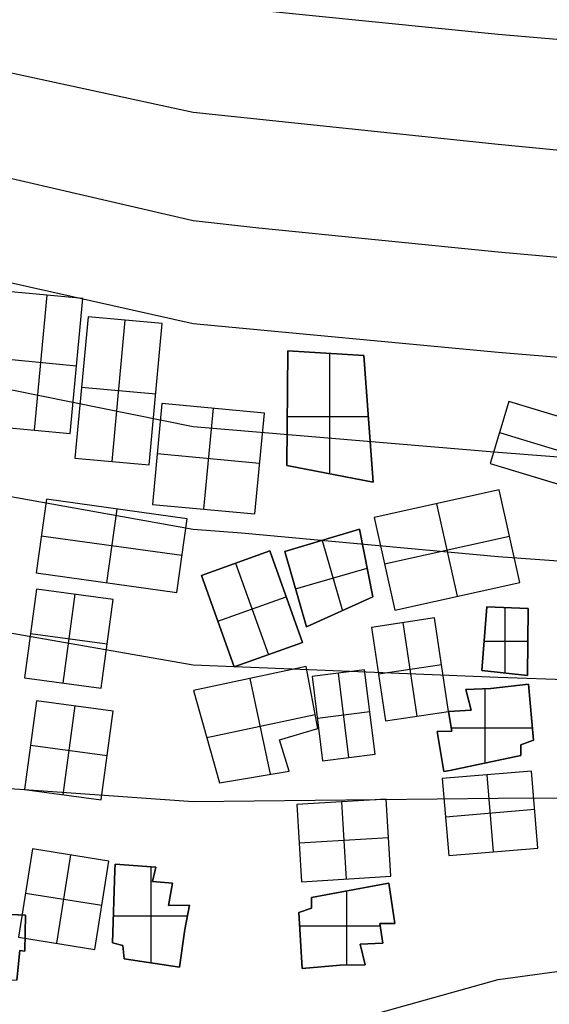
# Model space of a CAD drawing. Units: metres. Extents: x -1569 to 3079, y -2696 to 3276.
# Drawn here: x -496 to -442, y -1110 to -1010 of the extents above; entities that cross this region are included whole.
import ezdxf

# ---------------------------------------------------------------- set-up
doc = ezdxf.new("R2010")
doc.units = ezdxf.units.M
doc.header["$MEASUREMENT"] = 0
for name, color, linetype, true_color in [('buildings', 7, 'Continuous', 0x22ffbf), ('contour_coastline', 5, 'Continuous', 0x0000ff), ('contours_.61m difference', 7, 'Continuous', 0x989898)]:
    doc.layers.add(name, color=color, linetype=linetype, true_color=true_color)

msp = doc.modelspace()

# ---------------------------------------------------------------- linework, layer by layer
at = {"layer": 'buildings'}
for p, q in [((-489.6, -1038.32, -145.75), (-496.95, -1037.63, -145.75)), ((-489.6, -1038.32, -149.75), (-496.95, -1037.63, -149.75)), ((-489.6, -1038.32, -147.75), (-496.95, -1037.63, -147.75)), ((-494.56, -1051.79, -145.75), (-493.27, -1037.98, -145.75)), ((-494.56, -1051.79, -149.75), (-493.27, -1037.98, -149.75)), ((-493.27, -1037.98, -149.75), (-493.27, -1037.98, -145.75)), ((-490.89, -1052.14, -145.75), (-489.6, -1038.32, -145.75)), ((-490.89, -1052.14, -149.75), (-489.6, -1038.32, -149.75)), ((-490.89, -1052.14, -147.75), (-489.6, -1038.32, -147.75)), ((-489.6, -1038.32, -149.75), (-489.6, -1038.32, -145.75)), ((-489.07, -1040.19, -145.75), (-490.41, -1054.65, -145.75)), ((-489.07, -1040.19, -149.75), (-490.41, -1054.65, -149.75)), ((-489.07, -1040.19, -147.75), (-490.41, -1054.65, -147.75)), ((-481.49, -1040.89, -145.75), (-489.07, -1040.19, -145.75)), ((-481.49, -1040.89, -149.75), (-489.07, -1040.19, -149.75)), ((-489.07, -1040.19, -149.75), (-489.07, -1040.19, -145.75)), ((-481.49, -1040.89, -147.75), (-489.07, -1040.19, -147.75)), ((-486.62, -1055, -145.75), (-485.28, -1040.54, -145.75)), ((-486.62, -1055, -149.75), (-485.28, -1040.54, -149.75)), ((-485.28, -1040.54, -149.75), (-485.28, -1040.54, -145.75)), ((-482.83, -1055.35, -145.75), (-481.49, -1040.89, -145.75)), ((-482.83, -1055.35, -149.75), (-481.49, -1040.89, -149.75)), ((-482.83, -1055.35, -147.75), (-481.49, -1040.89, -147.75)), ((-481.49, -1040.89, -149.75), (-481.49, -1040.89, -145.75)), ((-468.64, -1043.69, -149.75), (-468.76, -1055.41, -149.75)), ((-468.64, -1043.69, -145.75), (-468.76, -1055.41, -145.75)), ((-468.64, -1043.69, -147.75), (-468.76, -1055.41, -147.75)), ((-460.87, -1044.16, -149.75), (-468.64, -1043.69, -149.75)), ((-468.64, -1043.69, -149.75), (-468.64, -1043.69, -145.75)), ((-460.87, -1044.16, -145.75), (-468.64, -1043.69, -145.75)), ((-460.87, -1044.16, -147.75), (-468.64, -1043.69, -147.75)), ((-490.24, -1045.23, -145.75), (-497.59, -1044.54, -145.75)), ((-490.24, -1045.23, -149.75), (-497.59, -1044.54, -149.75)), ((-464.76, -1043.93, -149.75), (-464.76, -1043.93, -145.75)), ((-464.34, -1056.26, -145.75), (-464.34, -1043.95, -145.75)), ((-464.34, -1056.26, -149.75), (-464.34, -1043.95, -149.75)), ((-460.87, -1044.16, -149.75), (-460.87, -1044.16, -145.75)), ((-459.92, -1057.11, -149.75), (-460.87, -1044.16, -149.75)), ((-459.92, -1057.11, -145.75), (-460.87, -1044.16, -145.75)), ((-459.92, -1057.11, -147.75), (-460.87, -1044.16, -147.75)), ((-490.24, -1045.23, -149.75), (-490.24, -1045.23, -145.75)), ((-482.16, -1048.12, -145.75), (-489.74, -1047.42, -145.75)), ((-482.16, -1048.12, -149.75), (-489.74, -1047.42, -149.75)), ((-489.74, -1047.42, -149.75), (-489.74, -1047.42, -145.75)), ((-482.16, -1048.12, -149.75), (-482.16, -1048.12, -145.75)), ((-446.07, -1048.87, -145.75), (-447.98, -1055.2, -145.75)), ((-446.07, -1048.87, -149.75), (-447.98, -1055.2, -149.75)), ((-446.07, -1048.87, -147.75), (-447.98, -1055.2, -147.75)), ((-431.07, -1053.4, -145.75), (-446.07, -1048.87, -145.75)), ((-431.07, -1053.4, -149.75), (-446.07, -1048.87, -149.75)), ((-446.07, -1048.87, -149.75), (-446.07, -1048.87, -145.75)), ((-431.07, -1053.4, -147.75), (-446.07, -1048.87, -147.75)), ((-481.54, -1049.06, -145.75), (-482.5, -1059.38, -145.75)), ((-481.54, -1049.06, -149.75), (-482.5, -1059.38, -149.75)), ((-481.54, -1049.06, -147.75), (-482.5, -1059.38, -147.75)), ((-471.05, -1050.04, -145.75), (-481.54, -1049.06, -145.75)), ((-471.05, -1050.04, -149.75), (-481.54, -1049.06, -149.75)), ((-481.54, -1049.06, -149.75), (-481.54, -1049.06, -145.75)), ((-471.05, -1050.04, -147.75), (-481.54, -1049.06, -147.75)), ((-476.3, -1049.55, -145.75), (-477.26, -1059.87, -145.75)), ((-476.3, -1049.55, -149.75), (-477.26, -1059.87, -149.75)), ((-476.3, -1049.55, -149.75), (-476.3, -1049.55, -145.75)), ((-468.7, -1049.55, -149.75), (-468.7, -1049.55, -145.75)), ((-472.01, -1060.36, -145.75), (-471.05, -1050.04, -145.75)), ((-472.01, -1060.36, -149.75), (-471.05, -1050.04, -149.75)), ((-472.01, -1060.36, -147.75), (-471.05, -1050.04, -147.75)), ((-471.05, -1050.04, -149.75), (-471.05, -1050.04, -145.75)), ((-468.71, -1050.4, -145.75), (-460.42, -1050.4, -145.75)), ((-468.71, -1050.4, -149.75), (-460.42, -1050.4, -149.75)), ((-460.4, -1050.64, -149.75), (-460.4, -1050.64, -145.75)), ((-498.23, -1051.45, -145.75), (-490.89, -1052.14, -145.75)), ((-498.23, -1051.45, -149.75), (-490.89, -1052.14, -149.75)), ((-498.23, -1051.45, -147.75), (-490.89, -1052.14, -147.75)), ((-494.56, -1051.79, -149.75), (-494.56, -1051.79, -145.75)), ((-490.89, -1052.14, -149.75), (-490.89, -1052.14, -145.75)), ((-447.02, -1052.04, -145.75), (-432.03, -1056.56, -145.75)), ((-447.02, -1052.04, -149.75), (-432.03, -1056.56, -149.75)), ((-447.02, -1052.04, -149.75), (-447.02, -1052.04, -145.75)), ((-490.41, -1054.65, -145.75), (-482.83, -1055.35, -145.75)), ((-490.41, -1054.65, -149.75), (-482.83, -1055.35, -149.75)), ((-490.41, -1054.65, -149.75), (-490.41, -1054.65, -145.75)), ((-490.41, -1054.65, -147.75), (-482.83, -1055.35, -147.75)), ((-471.53, -1055.2, -145.75), (-482.02, -1054.22, -145.75)), ((-471.53, -1055.2, -149.75), (-482.02, -1054.22, -149.75)), ((-482.02, -1054.22, -149.75), (-482.02, -1054.22, -145.75)), ((-486.62, -1055, -149.75), (-486.62, -1055, -145.75)), ((-482.83, -1055.35, -149.75), (-482.83, -1055.35, -145.75)), ((-471.53, -1055.2, -149.75), (-471.53, -1055.2, -145.75)), ((-468.76, -1055.41, -149.75), (-468.76, -1055.41, -145.75)), ((-468.76, -1055.41, -149.75), (-459.92, -1057.11, -149.75)), ((-468.76, -1055.41, -145.75), (-459.92, -1057.11, -145.75)), ((-468.76, -1055.41, -147.75), (-459.92, -1057.11, -147.75)), ((-447.98, -1055.2, -145.75), (-432.99, -1059.73, -145.75)), ((-447.98, -1055.2, -149.75), (-432.99, -1059.73, -149.75)), ((-447.98, -1055.2, -149.75), (-447.98, -1055.2, -145.75)), ((-447.98, -1055.2, -147.75), (-432.99, -1059.73, -147.75)), ((-464.34, -1056.26, -149.75), (-464.34, -1056.26, -145.75)), ((-459.92, -1057.11, -149.75), (-459.92, -1057.11, -145.75)), ((-447.03, -1057.89, -145.75), (-459.81, -1060.72, -145.75)), ((-447.03, -1057.89, -149.75), (-459.81, -1060.72, -149.75)), ((-447.03, -1057.89, -147.75), (-459.81, -1060.72, -147.75)), ((-444.94, -1067.35, -145.75), (-447.03, -1057.89, -145.75)), ((-444.94, -1067.35, -149.75), (-447.03, -1057.89, -149.75)), ((-447.03, -1057.89, -149.75), (-447.03, -1057.89, -145.75)), ((-444.94, -1067.35, -147.75), (-447.03, -1057.89, -147.75)), ((-493.33, -1058.85, -145.75), (-494.38, -1066.39, -145.75)), ((-493.33, -1058.85, -149.75), (-494.38, -1066.39, -149.75)), ((-493.33, -1058.85, -147.75), (-494.38, -1066.39, -147.75)), ((-478.95, -1060.85, -145.75), (-493.33, -1058.85, -145.75)), ((-478.95, -1060.85, -149.75), (-493.33, -1058.85, -149.75)), ((-493.33, -1058.85, -149.75), (-493.33, -1058.85, -145.75)), ((-478.95, -1060.85, -147.75), (-493.33, -1058.85, -147.75)), ((-486.14, -1059.85, -145.75), (-487.19, -1067.39, -145.75)), ((-486.14, -1059.85, -149.75), (-487.19, -1067.39, -149.75)), ((-486.14, -1059.85, -149.75), (-486.14, -1059.85, -145.75)), ((-482.5, -1059.38, -145.75), (-472.01, -1060.36, -145.75)), ((-482.5, -1059.38, -149.75), (-472.01, -1060.36, -149.75)), ((-482.5, -1059.38, -149.75), (-482.5, -1059.38, -145.75)), ((-482.5, -1059.38, -147.75), (-472.01, -1060.36, -147.75)), ((-477.26, -1059.87, -149.75), (-477.26, -1059.87, -145.75)), ((-451.32, -1068.76, -145.75), (-453.42, -1059.31, -145.75)), ((-451.32, -1068.76, -149.75), (-453.42, -1059.31, -149.75)), ((-453.42, -1059.31, -149.75), (-453.42, -1059.31, -145.75)), ((-480, -1068.39, -145.75), (-478.95, -1060.85, -145.75)), ((-480, -1068.39, -149.75), (-478.95, -1060.85, -149.75)), ((-480, -1068.39, -147.75), (-478.95, -1060.85, -147.75)), ((-478.95, -1060.85, -149.75), (-478.95, -1060.85, -145.75)), ((-472.01, -1060.36, -149.75), (-472.01, -1060.36, -145.75)), ((-459.81, -1060.72, -145.75), (-457.71, -1070.18, -145.75)), ((-459.81, -1060.72, -149.75), (-457.71, -1070.18, -149.75)), ((-459.81, -1060.72, -149.75), (-459.81, -1060.72, -145.75)), ((-459.81, -1060.72, -147.75), (-457.71, -1070.18, -147.75)), ((-461.33, -1061.92, -149.75), (-468.94, -1064.2, -149.75)), ((-461.33, -1061.92, -145.75), (-468.94, -1064.2, -145.75)), ((-461.33, -1061.92, -147.75), (-468.94, -1064.2, -147.75)), ((-459.95, -1068.84, -149.75), (-461.33, -1061.92, -149.75)), ((-461.33, -1061.92, -149.75), (-461.33, -1061.92, -145.75)), ((-459.95, -1068.84, -145.75), (-461.33, -1061.92, -145.75)), ((-459.95, -1068.84, -147.75), (-461.33, -1061.92, -147.75)), ((-479.48, -1064.62, -145.75), (-493.86, -1062.62, -145.75)), ((-479.48, -1064.62, -149.75), (-493.86, -1062.62, -149.75)), ((-493.86, -1062.62, -149.75), (-493.86, -1062.62, -145.75)), ((-458.76, -1065.45, -145.75), (-445.98, -1062.62, -145.75)), ((-458.76, -1065.45, -149.75), (-445.98, -1062.62, -149.75)), ((-445.98, -1062.62, -149.75), (-445.98, -1062.62, -145.75)), ((-465.13, -1063.06, -145.75), (-463.07, -1070.25, -145.75)), ((-465.13, -1063.06, -149.75), (-463.07, -1070.25, -149.75)), ((-465.13, -1063.06, -149.75), (-465.13, -1063.06, -145.75)), ((-479.48, -1064.62, -149.75), (-479.48, -1064.62, -145.75)), ((-470.49, -1064.13, -145.75), (-477.49, -1066.64, -145.75)), ((-470.49, -1064.13, -149.75), (-477.49, -1066.64, -149.75)), ((-470.49, -1064.13, -147.75), (-477.49, -1066.64, -147.75)), ((-467.14, -1073.5, -145.75), (-470.49, -1064.13, -145.75)), ((-467.14, -1073.5, -149.75), (-470.49, -1064.13, -149.75)), ((-470.49, -1064.13, -149.75), (-470.49, -1064.13, -145.75)), ((-467.14, -1073.5, -147.75), (-470.49, -1064.13, -147.75)), ((-468.94, -1064.2, -145.75), (-466.73, -1071.9, -145.75)), ((-468.94, -1064.2, -149.75), (-466.73, -1071.9, -149.75)), ((-468.94, -1064.2, -149.75), (-468.94, -1064.2, -145.75)), ((-468.94, -1064.2, -147.75), (-466.73, -1071.9, -147.75)), ((-473.99, -1065.39, -145.75), (-470.63, -1074.75, -145.75)), ((-473.99, -1065.39, -149.75), (-470.63, -1074.75, -149.75)), ((-473.99, -1065.39, -149.75), (-473.99, -1065.39, -145.75)), ((-467.85, -1068.01, -145.75), (-460.54, -1065.91, -145.75)), ((-467.85, -1068.01, -149.75), (-460.54, -1065.91, -149.75)), ((-460.64, -1065.38, -149.75), (-460.64, -1065.38, -145.75)), ((-458.76, -1065.45, -149.75), (-458.76, -1065.45, -145.75)), ((-494.38, -1066.39, -145.75), (-480, -1068.39, -145.75)), ((-494.38, -1066.39, -149.75), (-480, -1068.39, -149.75)), ((-494.38, -1066.39, -149.75), (-494.38, -1066.39, -145.75)), ((-494.38, -1066.39, -147.75), (-480, -1068.39, -147.75)), ((-477.49, -1066.64, -145.75), (-474.13, -1076, -145.75)), ((-477.49, -1066.64, -149.75), (-474.13, -1076, -149.75)), ((-477.49, -1066.64, -149.75), (-477.49, -1066.64, -145.75)), ((-477.49, -1066.64, -147.75), (-474.13, -1076, -147.75)), ((-494.35, -1068.04, -145.75), (-495.58, -1077.11, -145.75)), ((-494.35, -1068.04, -149.75), (-495.58, -1077.11, -149.75)), ((-494.35, -1068.04, -147.75), (-495.58, -1077.11, -147.75)), ((-486.51, -1069.1, -145.75), (-494.35, -1068.04, -145.75)), ((-486.51, -1069.1, -149.75), (-494.35, -1068.04, -149.75)), ((-494.35, -1068.04, -149.75), (-494.35, -1068.04, -145.75)), ((-486.51, -1069.1, -147.75), (-494.35, -1068.04, -147.75)), ((-487.19, -1067.39, -149.75), (-487.19, -1067.39, -145.75)), ((-467.84, -1068.05, -149.75), (-467.84, -1068.05, -145.75)), ((-457.71, -1070.18, -145.75), (-444.94, -1067.35, -145.75)), ((-457.71, -1070.18, -149.75), (-444.94, -1067.35, -149.75)), ((-457.71, -1070.18, -147.75), (-444.94, -1067.35, -147.75)), ((-444.94, -1067.35, -149.75), (-444.94, -1067.35, -145.75)), ((-490.43, -1068.57, -145.75), (-491.66, -1077.64, -145.75)), ((-490.43, -1068.57, -149.75), (-491.66, -1077.64, -149.75)), ((-490.43, -1068.57, -149.75), (-490.43, -1068.57, -145.75)), ((-480, -1068.39, -149.75), (-480, -1068.39, -145.75)), ((-475.81, -1071.32, -145.75), (-468.81, -1068.82, -145.75)), ((-475.81, -1071.32, -149.75), (-468.81, -1068.82, -149.75)), ((-468.81, -1068.82, -149.75), (-468.81, -1068.82, -145.75)), ((-466.73, -1071.9, -149.75), (-459.95, -1068.84, -149.75)), ((-466.73, -1071.9, -145.75), (-459.95, -1068.84, -145.75)), ((-466.73, -1071.9, -147.75), (-459.95, -1068.84, -147.75)), ((-459.95, -1068.84, -149.75), (-459.95, -1068.84, -145.75)), ((-451.32, -1068.76, -149.75), (-451.32, -1068.76, -145.75)), ((-487.74, -1078.17, -145.75), (-486.51, -1069.1, -145.75)), ((-487.74, -1078.17, -149.75), (-486.51, -1069.1, -149.75)), ((-487.74, -1078.17, -147.75), (-486.51, -1069.1, -147.75)), ((-486.51, -1069.1, -149.75), (-486.51, -1069.1, -145.75)), ((-448.29, -1069.86, -149.75), (-448.8, -1076.35, -149.75)), ((-448.29, -1069.86, -145.75), (-448.8, -1076.35, -145.75)), ((-448.29, -1069.86, -147.75), (-448.8, -1076.35, -147.75)), ((-444.07, -1070.01, -149.75), (-448.29, -1069.86, -149.75)), ((-448.29, -1069.86, -149.75), (-448.29, -1069.86, -145.75)), ((-444.07, -1070.01, -145.75), (-448.29, -1069.86, -145.75)), ((-444.07, -1070.01, -147.75), (-448.29, -1069.86, -147.75)), ((-446.43, -1076.61, -145.75), (-446.43, -1069.93, -145.75)), ((-446.43, -1076.61, -149.75), (-446.43, -1069.93, -149.75)), ((-446.18, -1069.94, -149.75), (-446.18, -1069.94, -145.75)), ((-444.14, -1076.86, -149.75), (-444.07, -1070.01, -149.75)), ((-444.14, -1076.86, -145.75), (-444.07, -1070.01, -145.75)), ((-444.14, -1076.86, -147.75), (-444.07, -1070.01, -147.75)), ((-444.07, -1070.01, -149.75), (-444.07, -1070.01, -145.75)), ((-463.34, -1070.37, -149.75), (-463.34, -1070.37, -145.75)), ((-453.64, -1070.99, -145.75), (-460.09, -1071.95, -145.75)), ((-453.64, -1070.99, -149.75), (-460.09, -1071.95, -149.75)), ((-453.64, -1070.99, -147.75), (-460.09, -1071.95, -147.75)), ((-457.71, -1070.18, -149.75), (-457.71, -1070.18, -145.75)), ((-452.21, -1080.55, -145.75), (-453.64, -1070.99, -145.75)), ((-452.21, -1080.55, -149.75), (-453.64, -1070.99, -149.75)), ((-453.64, -1070.99, -149.75), (-453.64, -1070.99, -145.75)), ((-452.21, -1080.55, -147.75), (-453.64, -1070.99, -147.75)), ((-475.81, -1071.32, -149.75), (-475.81, -1071.32, -145.75)), ((-466.73, -1071.9, -149.75), (-466.73, -1071.9, -145.75)), ((-460.09, -1071.95, -145.75), (-458.66, -1081.51, -145.75)), ((-460.09, -1071.95, -149.75), (-458.66, -1081.51, -149.75)), ((-460.09, -1071.95, -149.75), (-460.09, -1071.95, -145.75)), ((-460.09, -1071.95, -147.75), (-458.66, -1081.51, -147.75)), ((-455.43, -1081.03, -145.75), (-456.86, -1071.47, -145.75)), ((-455.43, -1081.03, -149.75), (-456.86, -1071.47, -149.75)), ((-456.86, -1071.47, -149.75), (-456.86, -1071.47, -145.75)), ((-494.96, -1072.57, -145.75), (-487.12, -1073.63, -145.75)), ((-494.96, -1072.57, -149.75), (-487.12, -1073.63, -149.75)), ((-494.96, -1072.57, -149.75), (-494.96, -1072.57, -145.75)), ((-448.54, -1073.11, -149.75), (-448.54, -1073.11, -145.75)), ((-487.12, -1073.63, -149.75), (-487.12, -1073.63, -145.75)), ((-474.13, -1076, -145.75), (-467.14, -1073.5, -145.75)), ((-474.13, -1076, -149.75), (-467.14, -1073.5, -149.75)), ((-474.13, -1076, -147.75), (-467.14, -1073.5, -147.75)), ((-467.14, -1073.5, -149.75), (-467.14, -1073.5, -145.75)), ((-448.56, -1073.36, -145.75), (-444.1, -1073.36, -145.75)), ((-448.56, -1073.36, -149.75), (-444.1, -1073.36, -149.75)), ((-444.1, -1073.43, -149.75), (-444.1, -1073.43, -145.75)), ((-470.63, -1074.75, -149.75), (-470.63, -1074.75, -145.75)), ((-466.79, -1075.95, -145.75), (-478.3, -1078.4, -145.75)), ((-466.79, -1075.95, -149.75), (-478.3, -1078.4, -149.75)), ((-466.79, -1075.95, -147.75), (-478.3, -1078.4, -147.75)), ((-474.13, -1076, -149.75), (-474.13, -1076, -145.75)), ((-465.57, -1082.29, -149.75), (-466.79, -1075.95, -149.75)), ((-466.79, -1075.95, -149.75), (-466.79, -1075.95, -145.75)), ((-465.57, -1082.29, -145.75), (-466.79, -1075.95, -145.75)), ((-465.57, -1082.29, -147.75), (-466.79, -1075.95, -147.75)), ((-452.92, -1075.77, -145.75), (-459.37, -1076.73, -145.75)), ((-452.92, -1075.77, -149.75), (-459.37, -1076.73, -149.75)), ((-452.92, -1075.77, -149.75), (-452.92, -1075.77, -145.75)), ((-495.58, -1077.11, -145.75), (-487.74, -1078.17, -145.75)), ((-495.58, -1077.11, -149.75), (-487.74, -1078.17, -149.75)), ((-495.58, -1077.11, -149.75), (-495.58, -1077.11, -145.75)), ((-495.58, -1077.11, -147.75), (-487.74, -1078.17, -147.75)), ((-460.8, -1076.29, -145.75), (-466.17, -1076.97, -145.75)), ((-460.8, -1076.29, -149.75), (-466.17, -1076.97, -149.75)), ((-460.8, -1076.29, -147.75), (-466.17, -1076.97, -147.75)), ((-466.17, -1076.97, -145.75), (-465.09, -1085.58, -145.75)), ((-466.17, -1076.97, -149.75), (-465.09, -1085.58, -149.75)), ((-466.17, -1076.97, -149.75), (-466.17, -1076.97, -145.75)), ((-466.17, -1076.97, -147.75), (-465.09, -1085.58, -147.75)), ((-462.4, -1085.24, -145.75), (-463.48, -1076.63, -145.75)), ((-462.4, -1085.24, -149.75), (-463.48, -1076.63, -149.75)), ((-463.48, -1076.63, -149.75), (-463.48, -1076.63, -145.75)), ((-459.71, -1084.91, -145.75), (-460.8, -1076.29, -145.75)), ((-459.71, -1084.91, -149.75), (-460.8, -1076.29, -149.75)), ((-460.8, -1076.29, -149.75), (-460.8, -1076.29, -145.75)), ((-459.71, -1084.91, -147.75), (-460.8, -1076.29, -147.75)), ((-459.37, -1076.73, -149.75), (-459.37, -1076.73, -145.75)), ((-448.8, -1076.35, -149.75), (-448.8, -1076.35, -145.75)), ((-448.8, -1076.35, -149.75), (-444.14, -1076.86, -149.75)), ((-448.8, -1076.35, -145.75), (-444.14, -1076.86, -145.75)), ((-448.8, -1076.35, -147.75), (-444.14, -1076.86, -147.75)), ((-446.47, -1076.6, -149.75), (-446.47, -1076.6, -145.75)), ((-444.14, -1076.86, -149.75), (-444.14, -1076.86, -145.75)), ((-491.66, -1077.64, -149.75), (-491.66, -1077.64, -145.75)), ((-472.55, -1077.18, -145.75), (-470.47, -1086.97, -145.75)), ((-472.55, -1077.18, -149.75), (-470.47, -1086.97, -149.75)), ((-472.55, -1077.18, -149.75), (-472.55, -1077.18, -145.75)), ((-444.04, -1077.77, -149.75), (-447.9, -1078.19, -149.75)), ((-444.04, -1077.77, -145.75), (-447.9, -1078.19, -145.75)), ((-444.04, -1077.77, -147.75), (-447.9, -1078.19, -147.75)), ((-445.97, -1077.98, -149.75), (-445.97, -1077.98, -145.75)), ((-443.53, -1083.49, -149.75), (-444.04, -1077.77, -149.75)), ((-444.04, -1077.77, -149.75), (-444.04, -1077.77, -145.75)), ((-443.53, -1083.49, -145.75), (-444.04, -1077.77, -145.75)), ((-443.53, -1083.49, -147.75), (-444.04, -1077.77, -147.75)), ((-487.74, -1078.17, -149.75), (-487.74, -1078.17, -145.75)), ((-478.3, -1078.4, -149.75), (-475.65, -1087.85, -149.75)), ((-478.3, -1078.4, -145.75), (-475.65, -1087.85, -145.75)), ((-478.3, -1078.4, -149.75), (-478.3, -1078.4, -145.75)), ((-478.3, -1078.4, -147.75), (-475.65, -1087.85, -147.75)), ((-466.18, -1079.12, -149.75), (-466.18, -1079.12, -145.75)), ((-447.9, -1078.19, -149.75), (-450.45, -1078.3, -149.75)), ((-447.9, -1078.19, -145.75), (-450.45, -1078.3, -145.75)), ((-447.9, -1078.19, -147.75), (-450.45, -1078.3, -147.75)), ((-450.45, -1078.3, -149.75), (-450.45, -1078.3, -145.75)), ((-450.45, -1078.3, -149.75), (-449.9, -1080.4, -149.75)), ((-450.45, -1078.3, -145.75), (-449.9, -1080.4, -145.75)), ((-450.45, -1078.3, -147.75), (-449.9, -1080.4, -147.75)), ((-449.17, -1078.25, -149.75), (-449.17, -1078.25, -145.75)), ((-448.46, -1085.81, -145.75), (-448.46, -1078.22, -145.75)), ((-448.46, -1085.81, -149.75), (-448.46, -1078.22, -149.75)), ((-447.9, -1078.19, -149.75), (-447.9, -1078.19, -145.75)), ((-494.35, -1079.46, -145.75), (-495.58, -1088.53, -145.75)), ((-494.35, -1079.46, -149.75), (-495.58, -1088.53, -149.75)), ((-494.35, -1079.46, -147.75), (-495.58, -1088.53, -147.75)), ((-486.51, -1080.52, -145.75), (-494.35, -1079.46, -145.75)), ((-486.51, -1080.52, -149.75), (-494.35, -1079.46, -149.75)), ((-494.35, -1079.46, -149.75), (-494.35, -1079.46, -145.75)), ((-486.51, -1080.52, -147.75), (-494.35, -1079.46, -147.75)), ((-490.43, -1079.99, -145.75), (-491.66, -1089.06, -145.75)), ((-490.43, -1079.99, -149.75), (-491.66, -1089.06, -149.75)), ((-490.43, -1079.99, -149.75), (-490.43, -1079.99, -145.75)), ((-450.17, -1079.35, -149.75), (-450.17, -1079.35, -145.75)), ((-487.74, -1089.59, -145.75), (-486.51, -1080.52, -145.75)), ((-487.74, -1089.59, -149.75), (-486.51, -1080.52, -149.75)), ((-487.74, -1089.59, -147.75), (-486.51, -1080.52, -147.75)), ((-486.51, -1080.52, -149.75), (-486.51, -1080.52, -145.75)), ((-465.84, -1080.91, -145.75), (-476.94, -1083.26, -145.75)), ((-465.84, -1080.91, -149.75), (-476.94, -1083.26, -149.75)), ((-460.25, -1080.6, -145.75), (-465.63, -1081.28, -145.75)), ((-460.25, -1080.6, -149.75), (-465.63, -1081.28, -149.75)), ((-460.25, -1080.6, -149.75), (-460.25, -1080.6, -145.75)), ((-458.66, -1081.51, -145.75), (-452.21, -1080.55, -145.75)), ((-458.66, -1081.51, -149.75), (-452.21, -1080.55, -149.75)), ((-458.66, -1081.51, -147.75), (-452.21, -1080.55, -147.75)), ((-455.43, -1081.03, -149.75), (-455.43, -1081.03, -145.75)), ((-449.9, -1080.4, -149.75), (-452.21, -1080.55, -149.75)), ((-449.9, -1080.4, -145.75), (-452.21, -1080.55, -145.75)), ((-449.9, -1080.4, -147.75), (-452.21, -1080.55, -147.75)), ((-452.21, -1080.55, -149.75), (-452.21, -1080.55, -145.75)), ((-452.21, -1080.55, -149.75), (-451.87, -1082.56, -149.75)), ((-452.21, -1080.55, -145.75), (-451.87, -1082.56, -145.75)), ((-452.21, -1080.55, -147.75), (-451.87, -1082.56, -147.75)), ((-452.21, -1080.55, -149.75), (-452.21, -1080.55, -145.75)), ((-451.06, -1080.47, -149.75), (-451.06, -1080.47, -145.75)), ((-449.9, -1080.4, -149.75), (-449.9, -1080.4, -145.75)), ((-443.79, -1080.63, -149.75), (-443.79, -1080.63, -145.75)), ((-465.63, -1081.28, -149.75), (-465.63, -1081.28, -145.75)), ((-458.66, -1081.51, -149.75), (-458.66, -1081.51, -145.75)), ((-452.04, -1081.55, -149.75), (-452.04, -1081.55, -145.75)), ((-476.98, -1083.12, -149.75), (-476.98, -1083.12, -145.75)), ((-469.5, -1083.46, -149.75), (-465.57, -1082.29, -149.75)), ((-469.5, -1083.46, -145.75), (-465.57, -1082.29, -145.75)), ((-469.5, -1083.46, -147.75), (-465.57, -1082.29, -147.75)), ((-467.54, -1082.88, -149.75), (-467.54, -1082.88, -145.75)), ((-465.57, -1082.29, -149.75), (-465.57, -1082.29, -145.75)), ((-451.87, -1082.56, -149.75), (-453.38, -1082.59, -149.75)), ((-451.87, -1082.56, -145.75), (-453.38, -1082.59, -145.75)), ((-451.87, -1082.56, -147.75), (-453.38, -1082.59, -147.75)), ((-453.38, -1082.59, -149.75), (-453.38, -1082.59, -145.75)), ((-453.38, -1082.59, -149.75), (-452.69, -1086.68, -149.75)), ((-453.38, -1082.59, -145.75), (-452.69, -1086.68, -145.75)), ((-453.38, -1082.59, -147.75), (-452.69, -1086.68, -147.75)), ((-452.63, -1082.57, -149.75), (-452.63, -1082.57, -145.75)), ((-451.93, -1082.23, -145.75), (-443.65, -1082.23, -145.75)), ((-451.93, -1082.23, -149.75), (-443.65, -1082.23, -149.75)), ((-451.87, -1082.56, -149.75), (-451.87, -1082.56, -145.75)), ((-494.96, -1083.99, -145.75), (-487.12, -1085.05, -145.75)), ((-494.96, -1083.99, -149.75), (-487.12, -1085.05, -149.75)), ((-494.96, -1083.99, -149.75), (-494.96, -1083.99, -145.75)), ((-468.53, -1086.64, -149.75), (-469.5, -1083.46, -149.75)), ((-469.5, -1083.46, -149.75), (-469.5, -1083.46, -145.75)), ((-468.53, -1086.64, -145.75), (-469.5, -1083.46, -145.75)), ((-468.53, -1086.64, -147.75), (-469.5, -1083.46, -147.75)), ((-444.83, -1083.95, -149.75), (-443.53, -1083.49, -149.75)), ((-444.83, -1083.95, -145.75), (-443.53, -1083.49, -145.75)), ((-444.83, -1083.95, -147.75), (-443.53, -1083.49, -147.75)), ((-444.82, -1085.04, -149.75), (-444.83, -1083.95, -149.75)), ((-444.83, -1083.95, -149.75), (-444.83, -1083.95, -145.75)), ((-444.82, -1085.04, -145.75), (-444.83, -1083.95, -145.75)), ((-444.82, -1085.04, -147.75), (-444.83, -1083.95, -147.75)), ((-444.18, -1083.72, -149.75), (-444.18, -1083.72, -145.75)), ((-443.53, -1083.49, -149.75), (-443.53, -1083.49, -145.75)), ((-487.12, -1085.05, -149.75), (-487.12, -1085.05, -145.75)), ((-469.02, -1085.05, -149.75), (-469.02, -1085.05, -145.75)), ((-465.09, -1085.58, -145.75), (-459.71, -1084.91, -145.75)), ((-465.09, -1085.58, -149.75), (-459.71, -1084.91, -149.75)), ((-465.09, -1085.58, -147.75), (-459.71, -1084.91, -147.75)), ((-459.71, -1084.91, -149.75), (-459.71, -1084.91, -145.75)), ((-453.04, -1084.63, -149.75), (-453.04, -1084.63, -145.75)), ((-452.08, -1086.59, -149.75), (-444.82, -1085.04, -149.75)), ((-452.08, -1086.59, -145.75), (-444.82, -1085.04, -145.75)), ((-452.08, -1086.59, -147.75), (-444.82, -1085.04, -147.75)), ((-444.82, -1084.49, -149.75), (-444.82, -1084.49, -145.75)), ((-444.82, -1085.04, -149.75), (-444.82, -1085.04, -145.75)), ((-465.09, -1085.58, -149.75), (-465.09, -1085.58, -145.75)), ((-462.4, -1085.24, -149.75), (-462.4, -1085.24, -145.75)), ((-448.45, -1085.81, -149.75), (-448.45, -1085.81, -145.75)), ((-475.65, -1087.85, -149.75), (-468.53, -1086.64, -149.75)), ((-475.65, -1087.85, -145.75), (-468.53, -1086.64, -145.75)), ((-475.65, -1087.85, -147.75), (-468.53, -1086.64, -147.75)), ((-468.53, -1086.64, -149.75), (-468.53, -1086.64, -145.75)), ((-443.74, -1086.64, -145.75), (-452.86, -1087.4, -145.75)), ((-443.74, -1086.64, -149.75), (-452.86, -1087.4, -149.75)), ((-443.74, -1086.64, -147.75), (-452.86, -1087.4, -147.75)), ((-452.69, -1086.68, -149.75), (-452.08, -1086.59, -149.75)), ((-452.69, -1086.68, -145.75), (-452.08, -1086.59, -145.75)), ((-452.69, -1086.68, -147.75), (-452.08, -1086.59, -147.75)), ((-452.69, -1086.68, -149.75), (-452.69, -1086.68, -145.75)), ((-452.39, -1086.63, -149.75), (-452.39, -1086.63, -145.75)), ((-452.08, -1086.59, -149.75), (-452.08, -1086.59, -145.75)), ((-448.3, -1087.02, -145.75), (-447.64, -1094.91, -145.75)), ((-448.3, -1087.02, -149.75), (-447.64, -1094.91, -149.75)), ((-448.3, -1087.02, -149.75), (-448.3, -1087.02, -145.75)), ((-443.08, -1094.52, -145.75), (-443.74, -1086.64, -145.75)), ((-443.08, -1094.52, -149.75), (-443.74, -1086.64, -149.75)), ((-443.74, -1086.64, -149.75), (-443.74, -1086.64, -145.75)), ((-443.08, -1094.52, -147.75), (-443.74, -1086.64, -147.75)), ((-475.65, -1087.85, -149.75), (-475.65, -1087.85, -145.75)), ((-472.09, -1087.24, -149.75), (-472.09, -1087.24, -145.75)), ((-452.86, -1087.4, -145.75), (-452.2, -1095.29, -145.75)), ((-452.86, -1087.4, -149.75), (-452.2, -1095.29, -149.75)), ((-452.86, -1087.4, -149.75), (-452.86, -1087.4, -145.75)), ((-452.86, -1087.4, -147.75), (-452.2, -1095.29, -147.75)), ((-495.58, -1088.53, -145.75), (-487.74, -1089.59, -145.75)), ((-495.58, -1088.53, -149.75), (-487.74, -1089.59, -149.75)), ((-495.58, -1088.53, -149.75), (-495.58, -1088.53, -145.75)), ((-495.58, -1088.53, -147.75), (-487.74, -1089.59, -147.75)), ((-491.66, -1089.06, -149.75), (-491.66, -1089.06, -145.75)), ((-487.74, -1089.59, -149.75), (-487.74, -1089.59, -145.75)), ((-458.61, -1089.51, -145.75), (-467.74, -1090.06, -145.75)), ((-458.61, -1089.51, -149.75), (-467.74, -1090.06, -149.75)), ((-458.61, -1089.51, -147.75), (-467.74, -1090.06, -147.75)), ((-467.74, -1090.06, -145.75), (-467.26, -1097.96, -145.75)), ((-467.74, -1090.06, -149.75), (-467.26, -1097.96, -149.75)), ((-467.74, -1090.06, -149.75), (-467.74, -1090.06, -145.75)), ((-467.74, -1090.06, -147.75), (-467.26, -1097.96, -147.75)), ((-463.17, -1089.78, -145.75), (-462.7, -1097.68, -145.75)), ((-463.17, -1089.78, -149.75), (-462.7, -1097.68, -149.75)), ((-463.17, -1089.78, -149.75), (-463.17, -1089.78, -145.75)), ((-458.13, -1097.4, -145.75), (-458.61, -1089.51, -145.75)), ((-458.13, -1097.4, -149.75), (-458.61, -1089.51, -149.75)), ((-458.61, -1089.51, -149.75), (-458.61, -1089.51, -145.75)), ((-458.13, -1097.4, -147.75), (-458.61, -1089.51, -147.75)), ((-443.41, -1090.58, -145.75), (-452.53, -1091.35, -145.75)), ((-443.41, -1090.58, -149.75), (-452.53, -1091.35, -149.75)), ((-443.41, -1090.58, -149.75), (-443.41, -1090.58, -145.75)), ((-452.53, -1091.35, -149.75), (-452.53, -1091.35, -145.75)), ((-458.37, -1093.46, -145.75), (-467.5, -1094.01, -145.75)), ((-458.37, -1093.46, -149.75), (-467.5, -1094.01, -149.75)), ((-467.5, -1094.01, -149.75), (-467.5, -1094.01, -145.75)), ((-458.37, -1093.46, -149.75), (-458.37, -1093.46, -145.75)), ((-494.77, -1094.6, -145.75), (-496.2, -1103.63, -145.75)), ((-494.77, -1094.6, -149.75), (-496.2, -1103.63, -149.75)), ((-494.77, -1094.6, -147.75), (-496.2, -1103.63, -147.75)), ((-486.95, -1095.84, -145.75), (-494.77, -1094.6, -145.75)), ((-486.95, -1095.84, -149.75), (-494.77, -1094.6, -149.75)), ((-494.77, -1094.6, -149.75), (-494.77, -1094.6, -145.75)), ((-486.95, -1095.84, -147.75), (-494.77, -1094.6, -147.75)), ((-490.86, -1095.22, -145.75), (-492.29, -1104.25, -145.75)), ((-490.86, -1095.22, -149.75), (-492.29, -1104.25, -149.75)), ((-490.86, -1095.22, -149.75), (-490.86, -1095.22, -145.75)), ((-452.2, -1095.29, -145.75), (-443.08, -1094.52, -145.75)), ((-452.2, -1095.29, -149.75), (-443.08, -1094.52, -149.75)), ((-452.2, -1095.29, -147.75), (-443.08, -1094.52, -147.75)), ((-447.64, -1094.91, -149.75), (-447.64, -1094.91, -145.75)), ((-443.08, -1094.52, -149.75), (-443.08, -1094.52, -145.75)), ((-488.39, -1104.87, -145.75), (-486.95, -1095.84, -145.75)), ((-488.39, -1104.87, -149.75), (-486.95, -1095.84, -149.75)), ((-488.39, -1104.87, -147.75), (-486.95, -1095.84, -147.75)), ((-486.95, -1095.84, -149.75), (-486.95, -1095.84, -145.75)), ((-486.29, -1096.17, -149.75), (-486.35, -1096.78, -149.75)), ((-486.29, -1096.17, -145.75), (-486.35, -1096.78, -145.75)), ((-486.29, -1096.17, -147.75), (-486.35, -1096.78, -147.75)), ((-486.29, -1096.17, -149.75), (-486.29, -1096.17, -145.75)), ((-482.15, -1096.48, -149.75), (-486.29, -1096.17, -149.75)), ((-482.15, -1096.48, -145.75), (-486.29, -1096.17, -145.75)), ((-482.15, -1096.48, -147.75), (-486.29, -1096.17, -147.75)), ((-452.2, -1095.29, -149.75), (-452.2, -1095.29, -145.75)), ((-486.35, -1096.78, -149.75), (-486.57, -1104.21, -149.75)), ((-486.35, -1096.78, -145.75), (-486.57, -1104.21, -145.75)), ((-486.35, -1096.78, -147.75), (-486.57, -1104.21, -147.75)), ((-486.35, -1096.78, -149.75), (-486.35, -1096.78, -145.75)), ((-486.32, -1096.48, -149.75), (-486.32, -1096.48, -145.75)), ((-484.22, -1096.33, -149.75), (-484.22, -1096.33, -145.75)), ((-482.63, -1106.25, -145.75), (-482.63, -1096.44, -145.75)), ((-482.63, -1106.25, -149.75), (-482.63, -1096.44, -149.75)), ((-482.48, -1097.95, -149.75), (-482.15, -1096.48, -149.75)), ((-482.48, -1097.95, -145.75), (-482.15, -1096.48, -145.75)), ((-482.48, -1097.95, -147.75), (-482.15, -1096.48, -147.75)), ((-482.32, -1097.22, -149.75), (-482.32, -1097.22, -145.75)), ((-482.15, -1096.48, -149.75), (-482.15, -1096.48, -145.75)), ((-480.45, -1098.1, -149.75), (-482.48, -1097.95, -149.75)), ((-482.48, -1097.95, -149.75), (-482.48, -1097.95, -145.75)), ((-480.45, -1098.1, -145.75), (-482.48, -1097.95, -145.75)), ((-480.45, -1098.1, -147.75), (-482.48, -1097.95, -147.75)), ((-481.46, -1098.03, -149.75), (-481.46, -1098.03, -145.75)), ((-480.85, -1100.38, -149.75), (-480.45, -1098.1, -149.75)), ((-480.85, -1100.38, -145.75), (-480.45, -1098.1, -145.75)), ((-480.85, -1100.38, -147.75), (-480.45, -1098.1, -147.75)), ((-480.45, -1098.1, -149.75), (-480.45, -1098.1, -145.75)), ((-467.26, -1097.96, -145.75), (-458.13, -1097.4, -145.75)), ((-467.26, -1097.96, -149.75), (-458.13, -1097.4, -149.75)), ((-467.26, -1097.96, -147.75), (-458.13, -1097.4, -147.75)), ((-467.26, -1097.96, -149.75), (-467.26, -1097.96, -145.75)), ((-458.92, -1098.2, -149.75), (-466.22, -1099.58, -149.75)), ((-458.92, -1098.2, -145.75), (-466.22, -1099.58, -145.75)), ((-458.92, -1098.2, -147.75), (-466.22, -1099.58, -147.75)), ((-462.7, -1097.68, -149.75), (-462.7, -1097.68, -145.75)), ((-458.31, -1098.12, -149.75), (-458.92, -1098.2, -149.75)), ((-458.31, -1098.12, -145.75), (-458.92, -1098.2, -145.75)), ((-458.31, -1098.12, -147.75), (-458.92, -1098.2, -147.75)), ((-458.92, -1098.2, -149.75), (-458.92, -1098.2, -145.75)), ((-458.62, -1098.16, -149.75), (-458.62, -1098.16, -145.75)), ((-458.31, -1098.12, -149.75), (-458.31, -1098.12, -145.75)), ((-457.72, -1102.23, -149.75), (-458.31, -1098.12, -149.75)), ((-457.72, -1102.23, -145.75), (-458.31, -1098.12, -145.75)), ((-457.72, -1102.23, -147.75), (-458.31, -1098.12, -147.75)), ((-458.13, -1097.4, -149.75), (-458.13, -1097.4, -145.75)), ((-495.48, -1099.12, -145.75), (-487.67, -1100.36, -145.75)), ((-495.48, -1099.12, -149.75), (-487.67, -1100.36, -149.75)), ((-495.48, -1099.12, -149.75), (-495.48, -1099.12, -145.75)), ((-480.65, -1099.24, -149.75), (-480.65, -1099.24, -145.75)), ((-462.63, -1106.48, -145.75), (-462.63, -1098.9, -145.75)), ((-462.63, -1106.48, -149.75), (-462.63, -1098.9, -149.75)), ((-462.57, -1098.89, -149.75), (-462.57, -1098.89, -145.75)), ((-466.22, -1099.58, -149.75), (-466.24, -1100.67, -149.75)), ((-466.22, -1099.58, -145.75), (-466.24, -1100.67, -145.75)), ((-466.22, -1099.58, -147.75), (-466.24, -1100.67, -147.75)), ((-466.23, -1100.13, -149.75), (-466.23, -1100.13, -145.75)), ((-466.22, -1099.58, -149.75), (-466.22, -1099.58, -145.75)), ((-458.01, -1100.18, -149.75), (-458.01, -1100.18, -145.75)), ((-495.47, -1101.38, -149.75), (-500.14, -1101.17, -149.75)), ((-495.47, -1101.38, -145.75), (-500.14, -1101.17, -145.75)), ((-495.47, -1101.38, -147.75), (-500.14, -1101.17, -147.75)), ((-487.67, -1100.36, -149.75), (-487.67, -1100.36, -145.75)), ((-486.46, -1100.5, -149.75), (-486.46, -1100.5, -145.75)), ((-478.69, -1100.35, -149.75), (-480.85, -1100.38, -149.75)), ((-478.69, -1100.35, -145.75), (-480.85, -1100.38, -145.75)), ((-478.69, -1100.35, -147.75), (-480.85, -1100.38, -147.75)), ((-480.85, -1100.38, -149.75), (-480.85, -1100.38, -145.75)), ((-479.77, -1100.37, -149.75), (-479.77, -1100.37, -145.75)), ((-479.19, -1102.85, -149.75), (-478.69, -1100.35, -149.75)), ((-479.19, -1102.85, -145.75), (-478.69, -1100.35, -145.75)), ((-479.19, -1102.85, -147.75), (-478.69, -1100.35, -147.75)), ((-478.69, -1100.35, -149.75), (-478.69, -1100.35, -145.75)), ((-466.24, -1100.67, -149.75), (-467.54, -1101.11, -149.75)), ((-466.24, -1100.67, -145.75), (-467.54, -1101.11, -145.75)), ((-466.24, -1100.67, -147.75), (-467.54, -1101.11, -147.75)), ((-467.54, -1101.11, -149.75), (-467.54, -1101.11, -145.75)), ((-467.54, -1101.11, -149.75), (-467.17, -1106.83, -149.75)), ((-467.54, -1101.11, -145.75), (-467.17, -1106.83, -145.75)), ((-467.54, -1101.11, -147.75), (-467.17, -1106.83, -147.75)), ((-466.89, -1100.89, -149.75), (-466.89, -1100.89, -145.75)), ((-466.24, -1100.67, -149.75), (-466.24, -1100.67, -145.75)), ((-495.53, -1105.04, -149.75), (-495.47, -1101.38, -149.75)), ((-495.53, -1105.04, -145.75), (-495.47, -1101.38, -145.75)), ((-495.53, -1105.04, -147.75), (-495.47, -1101.38, -147.75)), ((-495.47, -1101.38, -149.75), (-495.47, -1101.38, -145.75)), ((-486.49, -1101.44, -145.75), (-478.91, -1101.44, -145.75)), ((-486.49, -1101.44, -149.75), (-478.91, -1101.44, -149.75)), ((-478.94, -1101.6, -149.75), (-478.94, -1101.6, -145.75)), ((-458.94, -1104.24, -149.75), (-459.23, -1102.23, -149.75)), ((-459.23, -1102.23, -149.75), (-459.23, -1102.23, -145.75)), ((-458.94, -1104.24, -145.75), (-459.23, -1102.23, -145.75)), ((-459.23, -1102.23, -149.75), (-457.72, -1102.23, -149.75)), ((-459.23, -1102.23, -145.75), (-457.72, -1102.23, -145.75)), ((-458.94, -1104.24, -147.75), (-459.23, -1102.23, -147.75)), ((-459.23, -1102.23, -147.75), (-457.72, -1102.23, -147.75)), ((-458.47, -1102.23, -149.75), (-458.47, -1102.23, -145.75)), ((-457.72, -1102.23, -149.75), (-457.72, -1102.23, -145.75)), ((-495.5, -1103.21, -149.75), (-495.5, -1103.21, -145.75)), ((-479.71, -1106.7, -149.75), (-479.19, -1102.85, -149.75)), ((-479.71, -1106.7, -145.75), (-479.19, -1102.85, -145.75)), ((-479.71, -1106.7, -147.75), (-479.19, -1102.85, -147.75)), ((-479.19, -1102.85, -149.75), (-479.19, -1102.85, -145.75)), ((-467.45, -1102.48, -145.75), (-459.19, -1102.48, -145.75)), ((-467.45, -1102.48, -149.75), (-459.19, -1102.48, -149.75)), ((-459.08, -1103.24, -149.75), (-459.08, -1103.24, -145.75)), ((-496.2, -1103.63, -145.75), (-488.39, -1104.87, -145.75)), ((-496.2, -1103.63, -149.75), (-488.39, -1104.87, -149.75)), ((-496.2, -1103.63, -147.75), (-488.39, -1104.87, -147.75)), ((-492.29, -1104.25, -149.75), (-492.29, -1104.25, -145.75)), ((-486.57, -1104.21, -149.75), (-486.57, -1104.21, -145.75)), ((-486.57, -1104.21, -149.75), (-485.52, -1104.46, -149.75)), ((-486.57, -1104.21, -145.75), (-485.52, -1104.46, -145.75)), ((-486.57, -1104.21, -147.75), (-485.52, -1104.46, -147.75)), ((-467.35, -1103.97, -149.75), (-467.35, -1103.97, -145.75)), ((-461.25, -1104.34, -149.75), (-458.94, -1104.24, -149.75)), ((-461.25, -1104.34, -145.75), (-458.94, -1104.24, -145.75)), ((-461.25, -1104.34, -147.75), (-458.94, -1104.24, -147.75)), ((-460.09, -1104.29, -149.75), (-460.09, -1104.29, -145.75)), ((-458.94, -1104.24, -149.75), (-458.94, -1104.24, -145.75)), ((-496.34, -1108.02, -149.75), (-496.06, -1104.99, -149.75)), ((-496.34, -1108.02, -145.75), (-496.06, -1104.99, -145.75)), ((-496.34, -1108.02, -147.75), (-496.06, -1104.99, -147.75)), ((-496.06, -1104.99, -149.75), (-496.06, -1104.99, -145.75)), ((-496.06, -1104.99, -149.75), (-495.53, -1105.04, -149.75)), ((-496.06, -1104.99, -145.75), (-495.53, -1105.04, -145.75)), ((-496.06, -1104.99, -147.75), (-495.53, -1105.04, -147.75)), ((-495.79, -1105.01, -149.75), (-495.79, -1105.01, -145.75)), ((-495.53, -1105.04, -149.75), (-495.53, -1105.04, -145.75)), ((-488.39, -1104.87, -149.75), (-488.39, -1104.87, -145.75)), ((-486.05, -1104.34, -149.75), (-486.05, -1104.34, -145.75)), ((-485.52, -1104.46, -149.75), (-485.52, -1104.46, -145.75)), ((-485.52, -1104.46, -149.75), (-485.37, -1105.83, -149.75)), ((-485.52, -1104.46, -145.75), (-485.37, -1105.83, -145.75)), ((-485.52, -1104.46, -147.75), (-485.37, -1105.83, -147.75)), ((-485.44, -1105.14, -149.75), (-485.44, -1105.14, -145.75)), ((-479.45, -1104.78, -149.75), (-479.45, -1104.78, -145.75)), ((-460.75, -1106.45, -149.75), (-461.25, -1104.34, -149.75)), ((-461.25, -1104.34, -149.75), (-461.25, -1104.34, -145.75)), ((-460.75, -1106.45, -145.75), (-461.25, -1104.34, -145.75)), ((-460.75, -1106.45, -147.75), (-461.25, -1104.34, -147.75)), ((-485.37, -1105.83, -149.75), (-485.37, -1105.83, -145.75)), ((-485.37, -1105.83, -149.75), (-479.71, -1106.7, -149.75)), ((-485.37, -1105.83, -145.75), (-479.71, -1106.7, -145.75)), ((-485.37, -1105.83, -147.75), (-479.71, -1106.7, -147.75)), ((-482.54, -1106.26, -149.75), (-482.54, -1106.26, -145.75)), ((-461, -1105.39, -149.75), (-461, -1105.39, -145.75)), ((-479.71, -1106.7, -149.75), (-479.71, -1106.7, -145.75)), ((-467.17, -1106.83, -149.75), (-463.3, -1106.5, -149.75)), ((-467.17, -1106.83, -145.75), (-463.3, -1106.5, -145.75)), ((-467.17, -1106.83, -147.75), (-463.3, -1106.5, -147.75)), ((-467.17, -1106.83, -149.75), (-467.17, -1106.83, -145.75)), ((-465.23, -1106.66, -149.75), (-465.23, -1106.66, -145.75)), ((-463.3, -1106.5, -149.75), (-460.75, -1106.45, -149.75)), ((-463.3, -1106.5, -145.75), (-460.75, -1106.45, -145.75)), ((-463.3, -1106.5, -147.75), (-460.75, -1106.45, -147.75)), ((-463.3, -1106.5, -149.75), (-463.3, -1106.5, -145.75)), ((-462.02, -1106.47, -149.75), (-462.02, -1106.47, -145.75)), ((-460.75, -1106.45, -149.75), (-460.75, -1106.45, -145.75))]:
    msp.add_line(p, q, dxfattribs=at)
for points in [[(-498.23, -1051.45), (-490.89, -1052.14), (-489.6, -1038.32), (-496.95, -1037.63)], [(-490.41, -1054.65), (-482.83, -1055.35), (-481.49, -1040.89), (-489.07, -1040.19)], [(-460.87, -1044.16), (-459.92, -1057.11), (-468.76, -1055.41), (-468.64, -1043.69)], [(-447.98, -1055.2), (-432.99, -1059.73), (-431.07, -1053.4), (-446.07, -1048.87)], [(-482.5, -1059.38), (-472.01, -1060.36), (-471.05, -1050.04), (-481.54, -1049.06)], [(-459.81, -1060.72), (-457.71, -1070.18), (-444.94, -1067.35), (-447.03, -1057.89)], [(-493.33, -1058.85), (-494.38, -1066.39), (-480, -1068.39), (-478.95, -1060.85)], [(-468.94, -1064.2), (-461.33, -1061.92), (-459.95, -1068.84), (-466.73, -1071.9)], [(-470.49, -1064.13), (-467.14, -1073.5), (-474.13, -1076), (-477.49, -1066.64)], [(-486.51, -1069.1), (-494.35, -1068.04), (-495.58, -1077.11), (-487.74, -1078.17)], [(-444.14, -1076.86), (-448.8, -1076.35), (-448.29, -1069.86), (-444.07, -1070.01)], [(-452.21, -1080.55), (-453.64, -1070.99), (-460.09, -1071.95), (-458.66, -1081.51)], [(-478.3, -1078.4), (-475.65, -1087.85), (-468.53, -1086.64), (-469.5, -1083.46), (-465.57, -1082.29), (-466.79, -1075.95)], [(-466.17, -1076.97), (-465.09, -1085.58), (-459.71, -1084.91), (-460.8, -1076.29)], [(-452.69, -1086.68), (-453.38, -1082.59), (-451.87, -1082.56), (-452.21, -1080.55), (-449.9, -1080.4), (-450.45, -1078.3), (-447.9, -1078.19), (-444.04, -1077.77), (-443.53, -1083.49), (-444.83, -1083.95), (-444.82, -1085.04), (-452.08, -1086.59)], [(-486.51, -1080.52), (-494.35, -1079.46), (-495.58, -1088.53), (-487.74, -1089.59)], [(-443.08, -1094.52), (-443.74, -1086.64), (-452.86, -1087.4), (-452.2, -1095.29)], [(-467.74, -1090.06), (-467.26, -1097.96), (-458.13, -1097.4), (-458.61, -1089.51)], [(-496.2, -1103.63), (-488.39, -1104.87), (-486.95, -1095.84), (-494.77, -1094.6)], [(-486.29, -1096.17), (-482.15, -1096.48), (-482.48, -1097.95), (-480.45, -1098.1), (-480.85, -1100.38), (-478.69, -1100.35), (-479.19, -1102.85), (-479.71, -1106.7), (-485.37, -1105.83), (-485.52, -1104.46), (-486.57, -1104.21), (-486.35, -1096.78)], [(-458.31, -1098.12), (-457.72, -1102.23), (-459.23, -1102.23), (-458.94, -1104.24), (-461.25, -1104.34), (-460.75, -1106.45), (-463.3, -1106.5), (-467.17, -1106.83), (-467.54, -1101.11), (-466.24, -1100.67), (-466.22, -1099.58), (-458.92, -1098.2)], [(-495.47, -1101.38), (-495.53, -1105.04), (-496.06, -1104.99), (-496.34, -1108.02), (-499.67, -1108.24), (-499.79, -1106.8), (-512.28, -1108.01), (-527.02, -1110.33), (-527.46, -1102.94), (-517.97, -1102.01), (-500.28, -1100), (-500.14, -1101.17)]]:
    msp.add_lwpolyline(points, close=True, dxfattribs=at)
at = {"layer": 'contour_coastline'}
msp.add_lwpolyline([(-571.97, -1000.28), (-540.76, -1012.8), (-509.55, -1023.14), (-478.34, -1030.35), (-471.6, -1031.09), (-447.13, -1033.57), (-415.92, -1036.36), (-384.71, -1039.7), (-353.5, -1043.22), (-322.29, -1044.9), (-291.09, -1041.47), (-259.88, -1032), (-257.07, -1031.09), (-228.67, -1023.13)], dxfattribs=at)
at = {"layer": 'contours_.61m difference'}
for points in [[(-571.97, -976.63), (-540.76, -990.4), (-515.79, -999.88), (-509.55, -1001.95), (-478.34, -1008.18), (-447.13, -1011.29), (-415.92, -1013.97), (-384.71, -1017.14), (-353.5, -1019.89), (-322.29, -1019.49), (-291.09, -1013.6), (-259.88, -1005.42), (-233.61, -999.88), (-228.67, -998.76), (-197.46, -994.8), (-166.25, -988.87), (-135.04, -975.42), (-125.21, -968.67), (-103.83, -953.19), (-81.76, -937.46), (-72.62, -930.18), (-41.41, -910.3), (-29.95, -906.26), (-10.2, -898.46)], [(-571.97, -988.45), (-546.54, -999.88), (-540.76, -1002.21), (-509.55, -1012.54), (-478.34, -1019.26), (-447.13, -1022.56), (-415.92, -1025.57), (-384.71, -1029.28), (-368.76, -1031.09), (-353.5, -1032.61), (-322.29, -1033.21), (-308.01, -1031.09), (-291.09, -1028), (-259.88, -1018.69), (-228.67, -1011.03)], [(-571.97, -1012.42), (-540.76, -1023.38), (-517.51, -1031.09), (-509.55, -1033.89), (-478.34, -1040.9), (-447.13, -1043.81), (-415.92, -1046.41), (-384.71, -1049.82), (-353.5, -1053.84), (-322.29, -1056.58), (-291.09, -1054.69), (-259.88, -1045.93), (-228.67, -1035.79)], [(-571.97, -1024.55), (-551.22, -1031.09), (-540.76, -1034.62), (-509.55, -1045.11), (-478.34, -1051.41), (-447.13, -1054.04), (-415.92, -1056.45), (-384.71, -1059.94), (-368.01, -1062.3), (-353.5, -1064.43), (-322.29, -1068.08), (-291.09, -1067.88), (-268.98, -1062.3), (-259.88, -1059.87), (-228.67, -1049.56)], [(-571.97, -1038.6), (-540.76, -1047.61), (-509.55, -1056.32), (-478.34, -1061.92), (-473.4, -1062.3), (-447.13, -1064.69), (-415.92, -1066.97), (-384.71, -1070.37), (-353.5, -1074.95), (-322.29, -1079.41), (-291.09, -1081.04), (-259.88, -1075.85), (-228.67, -1063.73)], [(-571.97, -1054.88), (-540.76, -1060.61), (-533.94, -1062.3), (-509.55, -1070.33), (-478.34, -1075.77), (-447.13, -1077.05), (-415.92, -1078.13), (-384.71, -1080.89), (-353.5, -1085.46), (-322.29, -1090.74), (-296.62, -1093.51), (-291.09, -1094.31), (-278.29, -1093.51), (-259.88, -1092.27), (-228.67, -1082.97)], [(-571.97, -1076.14), (-540.76, -1081.18), (-509.55, -1087.53), (-478.34, -1089.75), (-447.13, -1089.41), (-415.92, -1089.3), (-384.71, -1091.42), (-370.41, -1093.51), (-353.5, -1096.48), (-322.29, -1103.31), (-291.09, -1109.58), (-259.88, -1112.28), (-228.67, -1106.82)], [(-571.97, -1108.5), (-540.76, -1115.22), (-509.55, -1122.35), (-478.34, -1116.69), (-447.13, -1107.96), (-415.92, -1103.7), (-384.71, -1104.52), (-353.5, -1109.15), (-322.29, -1116.28), (-291.45, -1124.72), (-291.09, -1124.87), (-259.88, -1135.44), (-228.67, -1144.58)]]:
    msp.add_lwpolyline(points, dxfattribs=at)

doc.saveas('drawing.dxf')
